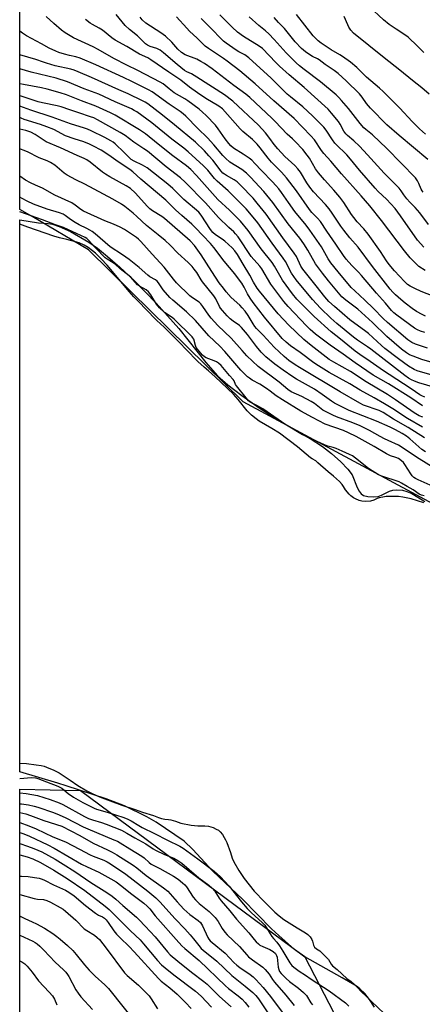
# Model space of a CAD drawing. Units: inches. Extents: x 1243766 to 1249766, y 533454 to 537455.
# Drawn here: x 1243766 to 1243946, y 536769 to 537208 of the extents above; entities that cross this region are included whole.
import ezdxf

# ---------------------------------------------------------------- set-up
doc = ezdxf.new("R2010")
doc.units = ezdxf.units.IN
doc.header["$MEASUREMENT"] = 0
for name, color, linetype in [('HYDRO-Water Body', 4, 'Continuous'), ('NTRL-Trees', 3, 'Continuous'), ('Undefined', 1, 'Continuous')]:
    doc.layers.add(name, color=color, linetype=linetype)

msp = doc.modelspace()

# ---------------------------------------------------------------- linework, layer by layer
at = {"layer": 'HYDRO-Water Body'}
msp.add_lwpolyline([(1243924.53, 536767.82), (1243922.25, 536771.33), (1243920.17, 536773.97), (1243918.04, 536776.05), (1243916.94, 536776.9), (1243915.82, 536777.62), (1243910.18, 536780.85), (1243893.5, 536790.35), (1243888.86, 536793.62), (1243881.95, 536799.78), (1243878.61, 536802.84), (1243865.92, 536815.87), (1243852.47, 536828.53), (1243843.61, 536838.21), (1243839.65, 536841.83), (1243827.2, 536850.36), (1243823.1, 536852.69), (1243813.19, 536857.54), (1243805.03, 536860.75), (1243787.18, 536866.56), (1243783.48, 536867.72), (1243766.48, 536872.73), (1243766.5, 537118.79), (1243774.76, 537117.45), (1243779.06, 537117.19), (1243781.03, 537116.91), (1243783.95, 537115.91), (1243789.09, 537113.68), (1243797.31, 537108.9), (1243801.06, 537106.23), (1243805.56, 537102.57), (1243811.09, 537097.69), (1243817.52, 537091.7), (1243827.25, 537081.74), (1243837.38, 537070.38), (1243849.41, 537055.26), (1243854.58, 537049.38), (1243859.11, 537045.29), (1243865.37, 537040.47), (1243873.1, 537035.09), (1243881.78, 537029.51), (1243895.81, 537021.34), (1243901.33, 537017.79), (1243905.33, 537014.64), (1243909.55, 537010.97), (1243912.7, 537007.67), (1243914.6, 537005.13), (1243916.86, 536999.49), (1243917.71, 536997.84), (1243918.53, 536996.66), (1243919.65, 536995.94), (1243921.55, 536995.48), (1243924, 536995.36), (1243926.08, 536995.57), (1243927.56, 536996.08), (1243931.22, 536997.87), (1243932.67, 536998.38), (1243934.5, 536998.49), (1243937.06, 536998.29), (1243938.96, 536997.76), (1243941.15, 536996.87), (1243946.92, 536993.29)], dxfattribs=at)
at = {"layer": 'NTRL-Trees'}
msp.add_lwpolyline([(1244202.18, 536767), (1244152.54, 536832.05), (1244118.66, 536884.91), (1244098.28, 536908.01), (1244045.17, 536941.28), (1244032.14, 536948.3), (1243956.96, 536988.78), (1243865.98, 537037.77), (1243816.09, 537086.73), (1243797.02, 537105.45), (1243771.96, 537120.29), (1243766.5, 537123.53), (1243766.52, 537454.53), (1244562.72, 537454.45)], dxfattribs=at)
msp.add_lwpolyline([(1243915.41, 536366.84), (1243766.44, 536262.84), (1243766.48, 536865.01), (1243793.52, 536864.5), (1243887.73, 536794.63), (1243893.5, 536790.35), (1243948.96, 536682.96), (1243958.27, 536666.86), (1243965.51, 536655.17), (1243967.36, 536651.82), (1243968.31, 536650.4), (1243979.51, 536636.56), (1243980.6, 536635.3), (1243992.78, 536622.81), (1243997.11, 536619.15), (1244007.31, 536611.59), (1244016.24, 536604.4), (1244039.45, 536592.31), (1244052.54, 536585.5), (1244082.89, 536573.57), (1244093.03, 536548.17), (1244084.61, 536539.57), (1244079.35, 536534.19)], close=True, dxfattribs=at)
at = {"layer": 'Undefined'}
for points, elevation in [([(1243946.44, 537193.5), (1243943.73, 537196.24), (1243939.51, 537200.26), (1243937.64, 537201.69), (1243934.11, 537203.82), (1243931.04, 537205.92), (1243928.57, 537208.07), (1243922.11, 537213.99)], 396), ([(1243948.19, 537061.68), (1243942.84, 537063.44), (1243941.17, 537064.2), (1243939.41, 537065.4), (1243930.25, 537073.04), (1243928.34, 537074.89), (1243924.11, 537079.33), (1243920.17, 537083.11), (1243915.7, 537087.14), (1243914.14, 537088.75), (1243908.26, 537095.67), (1243905.02, 537099.75), (1243903.9, 537101.47), (1243900.89, 537106.78), (1243895.75, 537114.21), (1243894.03, 537116.47), (1243888.96, 537122.52), (1243886.2, 537126.6), (1243883.08, 537130.98), (1243881.84, 537132.67), (1243880.6, 537134.2), (1243879.07, 537135.87), (1243874.12, 537140.8), (1243871.24, 537144), (1243869.86, 537145.39), (1243868.68, 537146.29), (1243865.97, 537148.14), (1243861.7, 537150.85), (1243860.5, 537151.86), (1243859.58, 537152.91), (1243858, 537154.98), (1243854.82, 537159.49), (1243853.64, 537160.99), (1243849.52, 537165.37), (1243847.93, 537166.92), (1243846.4, 537168.19), (1243841.38, 537171.88), (1243839.96, 537172.82), (1243835.32, 537175.54), (1243833, 537177.22), (1243830.32, 537179.42), (1243829.04, 537180.27), (1243819.06, 537185.47), (1243814.15, 537187.86), (1243808.39, 537190.78), (1243801.41, 537194.8), (1243799.17, 537196.01), (1243790.44, 537199.93), (1243786.67, 537202.24), (1243785, 537203.45), (1243781.61, 537206.32), (1243778.17, 537209.56)], 374), ([(1243947.26, 537075.91), (1243945.7, 537076.59), (1243943.17, 537077.97), (1243941.34, 537079.29), (1243938.21, 537081.73), (1243936.25, 537083.35), (1243933.91, 537085.47), (1243932.69, 537086.66), (1243931.56, 537087.92), (1243923.6, 537098.1), (1243917.25, 537106.63), (1243913.56, 537110.79), (1243910.9, 537114.21), (1243909.53, 537116.07), (1243905.64, 537121.85), (1243904.27, 537123.74), (1243902.64, 537125.63), (1243897.39, 537131.31), (1243895.69, 537133.39), (1243894.38, 537135.3), (1243891.5, 537140.04), (1243890.37, 537141.58), (1243888.98, 537143.06), (1243884.6, 537147.11), (1243881.44, 537150.55), (1243879.76, 537152.51), (1243877.92, 537155.12), (1243875.95, 537157.69), (1243872.8, 537161.02), (1243861.43, 537171.75), (1243857.72, 537174.66), (1243845.4, 537182.52), (1243842.95, 537183.89), (1243840.84, 537184.81), (1243839.87, 537185.39), (1243836.53, 537188.06), (1243830.47, 537193.32), (1243828.96, 537194.46), (1243827.58, 537195.18), (1243824.57, 537196.09), (1243823.41, 537196.75), (1243822.54, 537197.39), (1243818.9, 537200.87), (1243815.4, 537203.66), (1243813.47, 537205.45), (1243812.03, 537207.12), (1243809.48, 537210.36)], 378), ([(1243947.03, 537096.23), (1243944.32, 537098.09), (1243943.08, 537099.27), (1243940.48, 537101.94), (1243937.91, 537105.01), (1243927.59, 537118.61), (1243922.46, 537125.09), (1243918.62, 537129.53), (1243909.8, 537139.32), (1243905.03, 537145.03), (1243901.9, 537148.41), (1243900.85, 537149.82), (1243897.76, 537154.54), (1243896.21, 537156.37), (1243888.65, 537163.97), (1243879.7, 537171.84), (1243871.41, 537179.54), (1243864.5, 537185.3), (1243858.93, 537189.61), (1243857.21, 537190.82), (1243850.53, 537195.2), (1243849.01, 537196.35), (1243845.47, 537199.88), (1243842.09, 537203.02), (1243840.88, 537204.24), (1243836.3, 537209.33)], 382), ([(1243948.64, 537116.74), (1243944.64, 537122.04), (1243942.65, 537124.3), (1243940.26, 537126.74), (1243938.99, 537128.23), (1243937.6, 537130), (1243936.39, 537131.84), (1243935.47, 537132.92), (1243928.83, 537139.68), (1243921.47, 537147.84), (1243917.82, 537151.69), (1243915.35, 537154.04), (1243912.52, 537156.39), (1243911.71, 537157.15), (1243910.82, 537158.41), (1243909.2, 537161.46), (1243908.41, 537162.74), (1243905.4, 537166.43), (1243903.82, 537168.15), (1243893.25, 537177.79), (1243886.56, 537183.46), (1243882.26, 537187.38), (1243880.59, 537189), (1243874.6, 537195.22), (1243873.11, 537196.34), (1243866.17, 537200.63), (1243863.49, 537202.57), (1243861.17, 537204.68), (1243855.64, 537210.29)], 386), ([(1243946.27, 537131.14), (1243945.74, 537131.79), (1243945.33, 537132.51), (1243944.29, 537135.06), (1243943.69, 537136.3), (1243942.72, 537137.63), (1243930, 537150.6), (1243923.57, 537156.72), (1243920.6, 537159.12), (1243919.81, 537159.89), (1243918.15, 537161.78), (1243912.94, 537168.44), (1243909.88, 537172.09), (1243908.69, 537173.38), (1243907.42, 537174.56), (1243900.46, 537180.4), (1243893.12, 537185.95), (1243891.1, 537187.58), (1243889.65, 537188.87), (1243885.19, 537193.36), (1243879.84, 537199.21), (1243877.39, 537201.72), (1243875.9, 537203.11), (1243872.92, 537205.54), (1243868.71, 537209.33)], 388), ([(1243947.26, 537157.12), (1243944.62, 537159.38), (1243941.24, 537162.72), (1243935.77, 537168.62), (1243928.39, 537176.03), (1243926.72, 537177.59), (1243921.02, 537182.48), (1243916.71, 537186.76), (1243913.78, 537189.1), (1243910.31, 537191.67), (1243909.11, 537192.44), (1243905.2, 537194.68), (1243900.73, 537197.61), (1243899.39, 537198.69), (1243898.2, 537199.86), (1243897.25, 537200.94), (1243889.83, 537210.45)], 392), ([(1243948.84, 537174.92), (1243945.55, 537177.76), (1243941.41, 537180.92), (1243935.8, 537185.59), (1243928.79, 537191.01), (1243915.16, 537202.11), (1243914.02, 537203.36), (1243913.08, 537204.73), (1243912.58, 537205.78), (1243911.05, 537209.58)], 394), ([(1243946.92, 537068.7), (1243944.97, 537069.26), (1243943.65, 537069.76), (1243942.3, 537070.52), (1243934.41, 537076.31), (1243933.12, 537077.39), (1243932.04, 537078.48), (1243929.38, 537081.66), (1243925.37, 537086.22), (1243918.79, 537094.06), (1243917.38, 537095.56), (1243914.38, 537098.53), (1243911.95, 537101.3), (1243910.74, 537102.97), (1243907.34, 537108.06), (1243903.25, 537113.84), (1243900.42, 537118.1), (1243899.11, 537119.63), (1243896.65, 537122.18), (1243895.56, 537123.48), (1243889.69, 537131.79), (1243885.33, 537137.57), (1243883.03, 537140.08), (1243879.61, 537143.47), (1243878.61, 537144.55), (1243877.17, 537146.29), (1243873.59, 537150.96), (1243872.21, 537152.61), (1243870.11, 537154.62), (1243865.91, 537158.29), (1243864.64, 537159.48), (1243856.76, 537168.36), (1243855.2, 537169.59), (1243849.4, 537172.96), (1243845.59, 537175.47), (1243842.1, 537178.05), (1243838.27, 537181.08), (1243832.84, 537184.66), (1243824.88, 537190.22), (1243823.49, 537191.01), (1243819.79, 537192.78), (1243814.18, 537196.13), (1243808.91, 537199.01), (1243807.45, 537200.02), (1243803.31, 537203.49), (1243801.87, 537204.34), (1243798.87, 537205.89), (1243797.88, 537206.5), (1243795.76, 537208.15)], 376), ([(1243950.63, 537084.84), (1243945.3, 537086.93), (1243942.42, 537088.23), (1243940.37, 537089.24), (1243939.18, 537090.08), (1243937.89, 537091.3), (1243933.42, 537096.12), (1243930.99, 537099.01), (1243929.83, 537100.58), (1243927.18, 537104.7), (1243921.7, 537112.52), (1243919.75, 537114.88), (1243916.86, 537117.98), (1243915.3, 537119.92), (1243914.32, 537121.3), (1243910.87, 537126.62), (1243909.12, 537129.01), (1243906.37, 537132.15), (1243902.26, 537136.64), (1243899.5, 537139.88), (1243898.25, 537141.64), (1243895.51, 537146.28), (1243894.56, 537147.73), (1243892.58, 537150.21), (1243889.23, 537153.77), (1243887.94, 537155.01), (1243885.54, 537157.1), (1243880.33, 537162.65), (1243878.75, 537164.23), (1243868.96, 537173.38), (1243867.17, 537174.91), (1243861.79, 537178.68), (1243852.25, 537186.11), (1243848.75, 537188.57), (1243847.21, 537189.47), (1243845.35, 537190.42), (1243840.16, 537192.49), (1243838.57, 537193.48), (1243836.91, 537194.93), (1243834.15, 537198.01), (1243831.45, 537200.69), (1243829.34, 537202.28), (1243822.67, 537206.53), (1243820.99, 537208.01), (1243820.09, 537209.14)], 380), ([(1243946.52, 537106.6), (1243943.68, 537109.82), (1243936.13, 537120.65), (1243933.66, 537123.86), (1243929.81, 537128.04), (1243926.15, 537131.48), (1243924.77, 537132.92), (1243917.82, 537140.97), (1243913.87, 537145.85), (1243912.15, 537147.86), (1243911.16, 537148.91), (1243908.32, 537151.6), (1243906.91, 537153.08), (1243905.85, 537154.48), (1243902.94, 537158.77), (1243901.87, 537160.12), (1243900.71, 537161.42), (1243896.87, 537165.21), (1243892.58, 537169.22), (1243887.09, 537173.68), (1243885.67, 537174.92), (1243878.49, 537182.04), (1243868.56, 537191.01), (1243866.72, 537192.36), (1243864.06, 537193.77), (1243862.93, 537194.45), (1243858.47, 537197.57), (1243857.31, 537198.51), (1243850.79, 537205.05), (1243847.35, 537208.69)], 384), ([(1243948.25, 537145.7), (1243935.46, 537156.45), (1243929.97, 537161.26), (1243922.67, 537168.61), (1243921, 537170.67), (1243919.04, 537173.5), (1243917.78, 537174.98), (1243911.84, 537180.78), (1243908.27, 537184.12), (1243906.61, 537185.46), (1243902.52, 537188.13), (1243899.84, 537190.19), (1243899.13, 537190.6), (1243896.86, 537191.61), (1243896.13, 537192.05), (1243893.81, 537193.8), (1243892.01, 537195.29), (1243889.12, 537198.27), (1243884.35, 537204.12), (1243881.78, 537206.85), (1243879.82, 537209.09)], 390), ([(1243945.9, 537036), (1243940.71, 537039.5), (1243930.75, 537045.73), (1243923.96, 537049.61), (1243915.86, 537055.06), (1243910.61, 537058.92), (1243904.74, 537062.92), (1243898.22, 537067.9), (1243895.85, 537069.94), (1243894.21, 537071.58), (1243886.09, 537080.23), (1243884.17, 537082.51), (1243878.4, 537090.24), (1243874.26, 537097.04), (1243873.4, 537098.16), (1243869.61, 537102.58), (1243863.7, 537111.24), (1243862.65, 537112.65), (1243861.84, 537113.51), (1243859.64, 537115.49), (1243855.01, 537119.94), (1243849.22, 537126.38), (1243840.21, 537135.67), (1243838.15, 537137.55), (1243831.67, 537142.49), (1243823.37, 537149.46), (1243821.8, 537150.57), (1243817.3, 537153.51), (1243813.39, 537156.39), (1243811.23, 537157.82), (1243801.13, 537163.44), (1243799.47, 537164.27), (1243797.93, 537164.85), (1243792.76, 537166.49), (1243788.81, 537167.94), (1243784.89, 537169.19), (1243783.19, 537169.63), (1243776.57, 537171), (1243774.73, 537171.45), (1243766.64, 537174.21), (1243766.5, 537174.25)], 364), ([(1243946.05, 537030.81), (1243944.45, 537031.49), (1243942.26, 537032.81), (1243933.87, 537038.63), (1243930.33, 537040.92), (1243920.74, 537046.64), (1243913.87, 537051.2), (1243906.36, 537055.37), (1243904.36, 537056.65), (1243896.36, 537062.78), (1243893.08, 537065.49), (1243886.28, 537071.85), (1243881.64, 537076.94), (1243873.31, 537087.03), (1243872.29, 537088.38), (1243870.64, 537091.14), (1243868.99, 537094.24), (1243866.04, 537099.15), (1243863.42, 537103.36), (1243862.23, 537105.03), (1243861.05, 537106.35), (1243857.78, 537109.37), (1243856.62, 537110.26), (1243853.72, 537112.21), (1243852.53, 537113.24), (1243851.49, 537114.6), (1243847.26, 537120.97), (1243846.19, 537122.26), (1243839.57, 537127.99), (1243834.7, 537132.84), (1243832.43, 537134.8), (1243823.17, 537142.11), (1243821.15, 537143.29), (1243817.44, 537144.98), (1243816.16, 537145.77), (1243815.3, 537146.51), (1243812.98, 537148.85), (1243808.91, 537152.71), (1243808.01, 537153.49), (1243807.06, 537154.12), (1243804.43, 537155.51), (1243798.23, 537158.5), (1243796.59, 537159.24), (1243795.27, 537159.74), (1243789.08, 537161.72), (1243780.95, 537164.68), (1243771.46, 537167.7), (1243766.5, 537169.6)], 362), ([(1243945.83, 537026.43), (1243939.21, 537030.28), (1243932.61, 537034.6), (1243928.97, 537036.89), (1243924.33, 537039.55), (1243918.2, 537042.89), (1243913.49, 537045.76), (1243904.34, 537050.85), (1243899.61, 537053.72), (1243897.42, 537055.16), (1243891.34, 537059.73), (1243887.09, 537062.7), (1243885.11, 537064.28), (1243883.36, 537066), (1243875.51, 537075.43), (1243870.42, 537082.07), (1243869.06, 537083.95), (1243867.86, 537085.85), (1243866.38, 537088.81), (1243865.35, 537090.59), (1243864.37, 537092.03), (1243862.28, 537094.8), (1243857.61, 537100.37), (1243852.93, 537106.58), (1243851.42, 537108.28), (1243848, 537111.81), (1243844.83, 537115.31), (1243843.2, 537116.89), (1243838.7, 537120.77), (1243835.86, 537123.36), (1243831.56, 537127.65), (1243820.39, 537137.06), (1243816.85, 537140.3), (1243815.52, 537141.27), (1243810.37, 537144.68), (1243806.16, 537147.66), (1243802.74, 537149.89), (1243799.36, 537151.72), (1243797.48, 537152.61), (1243794.98, 537153.62), (1243790.68, 537155.02), (1243786.89, 537156.37), (1243781.63, 537159.11), (1243778.56, 537160.38), (1243775.77, 537161.37), (1243768.48, 537163.61), (1243767.15, 537164.16), (1243766.5, 537164.47)], 360), ([(1243946.76, 537021.63), (1243939.54, 537026.28), (1243932.92, 537029.94), (1243928.38, 537032.98), (1243926.58, 537033.82), (1243919.68, 537036.28), (1243917.97, 537037.09), (1243909.24, 537042.16), (1243891.09, 537052.98), (1243889.15, 537054.22), (1243886.31, 537056.2), (1243884.22, 537057.89), (1243879.78, 537062.09), (1243874.98, 537067.44), (1243871.95, 537070.44), (1243871.18, 537071.29), (1243870.39, 537072.49), (1243868.28, 537076.25), (1243866.89, 537078.16), (1243865.58, 537079.69), (1243864.56, 537080.75), (1243860.72, 537084.27), (1243858.43, 537086.8), (1243857.18, 537088.34), (1243855.35, 537090.84), (1243852.03, 537095.76), (1243847.3, 537103.29), (1243844.28, 537107.38), (1243842.36, 537109.47), (1243830.99, 537119.4), (1243829.73, 537120.28), (1243825.62, 537122.83), (1243824.45, 537123.7), (1243823.41, 537124.73), (1243817.85, 537130.92), (1243815.87, 537132.76), (1243813.93, 537134.05), (1243806.61, 537138), (1243804.67, 537139.17), (1243803.31, 537140.17), (1243797.77, 537144.63), (1243796.38, 537145.62), (1243795.15, 537146.27), (1243792, 537147.59), (1243784.66, 537150.91), (1243778.22, 537153.65), (1243776.82, 537154.45), (1243773.39, 537156.83), (1243771.34, 537157.94), (1243769.15, 537158.66), (1243766.5, 537159.25)], 358), ([(1243947.23, 537015.36), (1243945.59, 537016.46), (1243940.29, 537021.18), (1243938.77, 537022.39), (1243936.9, 537023.57), (1243933.83, 537025.27), (1243931.45, 537026.44), (1243925.48, 537029.12), (1243913.17, 537033.87), (1243911.43, 537034.69), (1243906.71, 537037.18), (1243905.34, 537038.02), (1243901.21, 537040.97), (1243897.79, 537043.3), (1243893.77, 537045.66), (1243889.74, 537047.88), (1243888.18, 537048.83), (1243883.78, 537051.79), (1243880.05, 537054.52), (1243876.05, 537057.82), (1243873.95, 537059.9), (1243871.88, 537062.41), (1243867.86, 537067.75), (1243865.31, 537070.82), (1243864.32, 537071.71), (1243861.55, 537073.67), (1243860.27, 537074.69), (1243858.92, 537076.02), (1243856.84, 537078.4), (1243855.94, 537079.52), (1243855.48, 537080.22), (1243853.83, 537083.6), (1243852.98, 537085), (1243847.93, 537091.23), (1243847.29, 537092.15), (1243845.41, 537095.34), (1243844.23, 537096.93), (1243843.29, 537098), (1243841.46, 537099.8), (1243836.86, 537103.96), (1243833.41, 537107.61), (1243831.31, 537109.6), (1243828.19, 537112.24), (1243822.87, 537116.36), (1243818.7, 537120.34), (1243817.03, 537121.83), (1243813.3, 537124.84), (1243811.83, 537125.87), (1243807.94, 537128.1), (1243795.49, 537134.75), (1243791.4, 537136.72), (1243787.57, 537138.76), (1243786.19, 537139.71), (1243782.08, 537143.19), (1243780.21, 537144.39), (1243778.67, 537145.11), (1243775.09, 537146.57), (1243769.88, 537149.17), (1243768.01, 537149.95), (1243766.5, 537150.49)], 356), ([(1243950.7, 537008.37), (1243944.45, 537012.37), (1243935.28, 537018.47), (1243930.54, 537020.49), (1243929.01, 537021.21), (1243926.98, 537022.27), (1243922.35, 537024.88), (1243918.2, 537027.02), (1243914.82, 537028.43), (1243907.62, 537030.98), (1243905.89, 537031.74), (1243901.57, 537034.06), (1243897.74, 537036.91), (1243896.26, 537037.82), (1243892.17, 537040.08), (1243887.46, 537042.24), (1243885.86, 537043.21), (1243882.05, 537046.55), (1243872.73, 537053.5), (1243867.67, 537058.25), (1243865.49, 537060.53), (1243860.61, 537066.04), (1243854.75, 537071.81), (1243851.69, 537075), (1243850.66, 537076.29), (1243848.09, 537080.2), (1243847.19, 537081.34), (1243846.34, 537082.1), (1243843.36, 537084.06), (1243842.22, 537084.96), (1243836.33, 537090.84), (1243834.97, 537092.4), (1243830.8, 537097.75), (1243825.4, 537103.52), (1243820.45, 537109.27), (1243819.37, 537110.3), (1243818.45, 537111.03), (1243813.15, 537114.55), (1243811.14, 537115.64), (1243808.26, 537116.87), (1243804.34, 537118.38), (1243794.85, 537122.79), (1243793.64, 537123.52), (1243791.11, 537125.47), (1243789.63, 537126.44), (1243782.12, 537129.91), (1243776.67, 537132.98), (1243773.52, 537134.24), (1243771.25, 537135.32), (1243769.06, 537136.53), (1243766.5, 537138.33)], 354), ([(1243950.65, 537000), (1243944.04, 537002.9), (1243942.85, 537003.48), (1243942.03, 537004), (1243941.33, 537004.71), (1243940.68, 537005.59), (1243938.06, 537009.72), (1243937.39, 537010.65), (1243936.58, 537011.44), (1243935.16, 537012.41), (1243934, 537012.92), (1243931.63, 537013.64), (1243929.82, 537014.48), (1243924.43, 537017.78), (1243916.29, 537022.26), (1243913, 537023.95), (1243910.66, 537024.92), (1243902.6, 537027.78), (1243896.91, 537030.69), (1243891.76, 537033.6), (1243883.47, 537038.61), (1243880.75, 537040.41), (1243878.05, 537042.53), (1243876.36, 537043.69), (1243873.38, 537045.58), (1243870, 537047.44), (1243868.78, 537048.2), (1243867.94, 537048.9), (1243864.98, 537051.81), (1243857.85, 537060.18), (1243855.59, 537062.51), (1243850.76, 537067.2), (1243844.74, 537073.93), (1243840.72, 537077.81), (1243834.66, 537083.01), (1243833.35, 537084.24), (1243830.43, 537087.64), (1243828.35, 537090.74), (1243827.65, 537091.56), (1243826.91, 537092.11), (1243824.47, 537093.52), (1243823.59, 537094.14), (1243819.64, 537097.67), (1243815.16, 537101.23), (1243812.22, 537103.28), (1243806.79, 537106.85), (1243800, 537112.63), (1243798.66, 537113.69), (1243797.68, 537114.32), (1243796.39, 537115.04), (1243792.97, 537116.7), (1243791.2, 537117.68), (1243789.02, 537119.04), (1243786.73, 537120.79), (1243785.79, 537121.33), (1243784.23, 537121.94), (1243778.69, 537123.66), (1243772.66, 537125.89), (1243769.74, 537127.18), (1243767.56, 537128.34), (1243766.5, 537128.97)], 352), ([(1243939.09, 537000), (1243936.48, 537001.53), (1243935.5, 537002.01), (1243927.84, 537004.53), (1243926.25, 537005.24), (1243921.89, 537008.04), (1243916.1, 537012.62), (1243914.65, 537013.58), (1243913.4, 537014.27), (1243910.06, 537015.79), (1243907.42, 537016.86), (1243906.07, 537017.33), (1243903.67, 537017.98), (1243902.27, 537018.51), (1243898.98, 537019.97), (1243895.76, 537021.74), (1243893.23, 537022.64), (1243892.42, 537023.01), (1243884.6, 537027.7), (1243876.74, 537033.24), (1243874.71, 537034.56), (1243872.06, 537036.11), (1243869.96, 537037.05), (1243869.09, 537037.56), (1243868.37, 537038.23), (1243867.27, 537039.5), (1243863.06, 537044.78), (1243862.65, 537045.43), (1243861.92, 537047.01), (1243861.54, 537047.61), (1243859.89, 537049.47), (1243856.26, 537053.86), (1243855.07, 537054.99), (1243854.17, 537055.62), (1243853.12, 537056.07), (1243849.58, 537057.27), (1243848.77, 537057.72), (1243847.9, 537058.47), (1243845.64, 537061.19), (1243845.1, 537061.96), (1243844.74, 537062.83), (1243843.97, 537065.59), (1243843.65, 537066.18), (1243843.3, 537066.64), (1243835.26, 537074.6), (1243834.32, 537075.33), (1243830.9, 537077.57), (1243828.68, 537079.67), (1243827.34, 537081.24), (1243824.81, 537085.49), (1243823.81, 537086.81), (1243822.79, 537087.65), (1243819.83, 537089.33), (1243818.98, 537089.91), (1243817.85, 537091.03), (1243815.95, 537093.27), (1243815.22, 537093.96), (1243811.27, 537096.94), (1243808.96, 537099.03), (1243807.36, 537100.18), (1243805.4, 537101.31), (1243804.58, 537101.9), (1243800.32, 537106.17), (1243796.95, 537109.95), (1243796.31, 537110.56), (1243795.68, 537111.01), (1243785.88, 537115.51), (1243782.41, 537116.66), (1243776.67, 537118.8), (1243766.5, 537122.42)], 350), ([(1243910.73, 537000), (1243910.17, 537000.83), (1243908.85, 537002.2), (1243906.25, 537004.56), (1243903.82, 537006.5), (1243899.34, 537010.56), (1243898.33, 537011.35), (1243896.77, 537012.26), (1243896.01, 537012.79), (1243890.24, 537017.66), (1243882.18, 537023.73), (1243878.84, 537025.82), (1243873.13, 537029.05), (1243871.72, 537030.07), (1243869.77, 537031.79), (1243867.85, 537033.74), (1243863.76, 537038.78), (1243861.66, 537041.16), (1243853.52, 537048.91), (1243850.57, 537051.58), (1243848.58, 537053.21), (1243845.87, 537055.77), (1243840.59, 537061.04), (1243837.84, 537064.05), (1243830.81, 537070.99), (1243827.59, 537074.05), (1243822.47, 537079.22), (1243819.85, 537082.06), (1243817.27, 537084.57), (1243815.2, 537086.84), (1243807.83, 537095.84), (1243805.42, 537098.59), (1243802.75, 537101.4), (1243800.17, 537103.94), (1243798.91, 537105.02), (1243796.99, 537106.48), (1243795.15, 537107.63), (1243792.98, 537108.54), (1243787.48, 537110.02), (1243784.13, 537110.8), (1243781.67, 537111.51), (1243770.06, 537115.57), (1243766.5, 537116.9)], 348), ([(1243946.44, 536992.73), (1243940.83, 536994.41), (1243937.17, 536995.25), (1243935.2, 536995.48), (1243930.84, 536995.58), (1243929.7, 536995.52), (1243928.28, 536995.29), (1243926.58, 536994.87), (1243925.76, 536994.57), (1243924.27, 536993.81), (1243922.78, 536993.4), (1243920.69, 536993.22), (1243918.85, 536993.43), (1243917.69, 536993.77), (1243916.09, 536994.45), (1243915.16, 536994.99), (1243913.96, 536995.86), (1243913.21, 536996.55), (1243911.64, 536998.42), (1243911.08, 536999.24), (1243910.73, 537000)], 348), ([(1243946.71, 536995.78), (1243945.45, 536996.07), (1243944.47, 536996.58), (1243941.72, 536998.47), (1243939.09, 537000)], 350), ([(1243766.48, 536876.63), (1243769.4, 536876.43), (1243773.81, 536875.92), (1243775.93, 536875.59), (1243777.3, 536875.26), (1243778.36, 536874.91), (1243781.61, 536873.57), (1243784.06, 536872.29), (1243788.96, 536869.09), (1243792.27, 536866.64), (1243796.3, 536864.36), (1243798.76, 536863.14), (1243802.03, 536861.66), (1243806.77, 536859.8), (1243811.91, 536857.96), (1243817.92, 536856.03), (1243821.13, 536854.83), (1243825.98, 536853.3), (1243828.31, 536852.41), (1243829.59, 536852.02), (1243831.08, 536851.69), (1243832.69, 536851.52), (1243833.73, 536851.32), (1243835.79, 536850.75), (1243838.18, 536849.84), (1243842.83, 536849), (1243845.84, 536848.74), (1243848.95, 536848.7), (1243850.59, 536848.5), (1243852.64, 536847.91), (1243854.04, 536847.27), (1243854.95, 536846.71), (1243855.73, 536846.01), (1243856.72, 536844.81), (1243857.61, 536843.5), (1243858.18, 536842.44), (1243858.7, 536841.19), (1243860.34, 536836.76), (1243861.05, 536834.25), (1243861.82, 536832.57), (1243864.04, 536828.84), (1243866.51, 536825.27), (1243870.94, 536819.57), (1243875.46, 536814.76), (1243880.06, 536810.25), (1243881.97, 536808.59), (1243884.11, 536807), (1243890.01, 536803.24), (1243893.8, 536801.06), (1243894.8, 536800.28), (1243895.78, 536799.19), (1243896.59, 536797.97), (1243896.91, 536797.24), (1243897.32, 536795.54), (1243897.85, 536794.62), (1243898.65, 536793.9), (1243900.17, 536793.03), (1243900.97, 536792.29), (1243903.97, 536789.03), (1243905.16, 536787.01), (1243905.73, 536786.33)], 348), ([(1243766.48, 536869.77), (1243771.77, 536870.17), (1243773.41, 536870.07), (1243774.46, 536869.77), (1243778.36, 536868.36), (1243783.5, 536866.32), (1243785.15, 536865.47), (1243788.07, 536863.16), (1243790.43, 536861.52), (1243794.6, 536859.09), (1243797.56, 536857.57), (1243799.6, 536856.59), (1243800.7, 536856.15), (1243805.41, 536854.75), (1243812.84, 536852.39), (1243814.63, 536851.73), (1243816.14, 536850.92), (1243819.51, 536848.81), (1243820.99, 536847.97), (1243826.48, 536845.31), (1243832.27, 536842.23), (1243837.75, 536839.66), (1243839.25, 536838.68), (1243845.78, 536833.97), (1243853.11, 536828.43), (1243854.46, 536827.31), (1243855.75, 536826.09), (1243859.76, 536821.72), (1243865.27, 536814.8), (1243867.72, 536811.9), (1243869.67, 536809.91), (1243874.4, 536805.64), (1243875.62, 536804.38), (1243876.4, 536803.26), (1243877.98, 536800.53), (1243878.79, 536799.3), (1243879.51, 536798.39), (1243881.03, 536796.78), (1243882.17, 536795.22), (1243883.71, 536792.82), (1243886.78, 536787.68), (1243887.74, 536786.45), (1243888.59, 536785.69), (1243890.98, 536783.95), (1243893.83, 536782.14), (1243896.31, 536780.37), (1243904.38, 536775.08), (1243911.62, 536769.82), (1243913.1, 536768.32)], 350), ([(1243766.48, 536863.42), (1243769.34, 536863.09), (1243774.43, 536862.16), (1243780, 536860.42), (1243784.07, 536858.89), (1243785.6, 536858.22), (1243795.37, 536852.84), (1243797.11, 536851.96), (1243798.93, 536851.29), (1243802.83, 536850.17), (1243804.97, 536849.47), (1243811.82, 536846.7), (1243814.16, 536845.43), (1243817.69, 536843.29), (1243822.66, 536840.64), (1243825.85, 536838.5), (1243826.88, 536837.91), (1243830.9, 536835.93), (1243835.17, 536834.2), (1243836.95, 536833.27), (1243838.61, 536832.06), (1243846.23, 536825.54), (1243850.7, 536822.24), (1243852.17, 536820.93), (1243853.36, 536819.55), (1243855.28, 536816.43), (1243856.13, 536815.26), (1243860.03, 536810.79), (1243862.96, 536807.11), (1243868.59, 536800.94), (1243870.87, 536797.99), (1243871.8, 536796.95), (1243872.8, 536796.01), (1243873.49, 536795.55), (1243874.73, 536794.93), (1243877.91, 536793.58), (1243879.38, 536792.68), (1243880.34, 536791.82), (1243880.87, 536790.9), (1243881.11, 536790.09), (1243881.63, 536785.72), (1243881.86, 536784.57), (1243882.25, 536783.7), (1243882.92, 536782.83), (1243885.22, 536780.56), (1243886.66, 536779.26), (1243890.7, 536776.38), (1243892.94, 536774.45), (1243894.19, 536772.99), (1243896.17, 536769.78), (1243896.9, 536768.95)], 352), ([(1243766.48, 536858.49), (1243767.21, 536858.47), (1243770.36, 536858.01), (1243772.83, 536857.5), (1243774.46, 536857.08), (1243781.46, 536854.64), (1243783.99, 536853.64), (1243787.05, 536852.28), (1243794.75, 536848.28), (1243796.73, 536847.33), (1243808.45, 536842.51), (1243809.97, 536841.82), (1243811.19, 536841.14), (1243815.45, 536838.37), (1243820.8, 536835.17), (1243821.84, 536834.37), (1243824.15, 536832.3), (1243825.01, 536831.66), (1243828.93, 536829.6), (1243834.89, 536826.31), (1243837, 536824.88), (1243839.03, 536823.35), (1243840.03, 536822.39), (1243840.75, 536821.55), (1243843.78, 536816.93), (1243844.81, 536815.67), (1243846.44, 536814.09), (1243850.78, 536810.52), (1243853.53, 536807.83), (1243854.85, 536805.97), (1243856.61, 536802.89), (1243857.8, 536801.33), (1243858.91, 536800.05), (1243864.31, 536794.95), (1243867.65, 536791.11), (1243868.43, 536790.31), (1243870.2, 536788.88), (1243874.77, 536785.66), (1243875.85, 536784.7), (1243877.65, 536782.53), (1243879.14, 536780.14), (1243880, 536778.97), (1243885.05, 536773.14), (1243888.72, 536768.66)], 354), ([(1243766.48, 536854.6), (1243769.2, 536853.98), (1243771.19, 536853.32), (1243777.15, 536851.12), (1243785.21, 536848.52), (1243793.25, 536844.39), (1243799.22, 536840.92), (1243805.59, 536838.05), (1243807.69, 536837.02), (1243809.68, 536835.82), (1243816.93, 536831.17), (1243818.58, 536830.01), (1243822.78, 536826.6), (1243830.48, 536821.07), (1243832.37, 536819.49), (1243836.59, 536814.77), (1243839.64, 536811.52), (1243842.24, 536809.23), (1243845.94, 536806.51), (1243846.96, 536805.54), (1243847.44, 536804.86), (1243847.85, 536804.1), (1243850.27, 536798.9), (1243850.7, 536798.17), (1243851.29, 536797.44), (1243852.14, 536796.67), (1243857.97, 536791.93), (1243861.86, 536787.82), (1243863.22, 536786.53), (1243864.59, 536785.5), (1243869.12, 536782.36), (1243870.39, 536781.36), (1243871.68, 536780.12), (1243874.97, 536776.67), (1243878.23, 536772.57), (1243884.32, 536764.48)], 356), ([(1243766.48, 536850.24), (1243770.57, 536848.73), (1243773.81, 536847.3), (1243781.16, 536843.76), (1243786.77, 536841.5), (1243793.11, 536838.32), (1243797.84, 536835.75), (1243799.1, 536835.21), (1243803.91, 536833.39), (1243805.48, 536832.61), (1243806.95, 536831.7), (1243813.72, 536827.1), (1243823.51, 536819.52), (1243827.07, 536816.64), (1243828.82, 536814.88), (1243835.64, 536807.2), (1243840.01, 536802.72), (1243842.41, 536800.13), (1243843.92, 536798.34), (1243846.22, 536795.28), (1243847.35, 536794.03), (1243849.08, 536792.49), (1243852.7, 536789.65), (1243854.24, 536788.34), (1243860.97, 536781.9), (1243866.95, 536777.23), (1243870.32, 536774.35), (1243871.66, 536773.05), (1243872.84, 536771.54), (1243877.93, 536764.01)], 358), ([(1243766.48, 536845.71), (1243768.22, 536845.11), (1243770.83, 536844.11), (1243778.95, 536840.22), (1243781.74, 536838.8), (1243794.02, 536831.67), (1243796.44, 536830.41), (1243801.63, 536827.99), (1243807.05, 536825.11), (1243809.35, 536823.69), (1243811.9, 536821.84), (1243815.84, 536818.61), (1243821.71, 536814.22), (1243823.28, 536812.94), (1243824.4, 536811.73), (1243826.8, 536808.56), (1243827.93, 536807.2), (1243836.09, 536797.96), (1243838.73, 536795.17), (1243840.04, 536793.99), (1243846.46, 536788.66), (1243858.11, 536777.33), (1243859.46, 536776.22), (1243863.75, 536772.94), (1243865.51, 536771.41), (1243866.95, 536769.91), (1243868.59, 536767.84)], 360), ([(1243766.48, 536840.74), (1243769.97, 536839.69), (1243772.8, 536838.64), (1243776.23, 536837.03), (1243782.29, 536833.79), (1243785.84, 536831.64), (1243791.05, 536828.27), (1243798.06, 536823.36), (1243805.24, 536818.92), (1243807.7, 536817.26), (1243809.27, 536816.02), (1243812.35, 536813.12), (1243818.41, 536807.97), (1243819.68, 536806.78), (1243822.39, 536804.03), (1243826.75, 536799.21), (1243832.29, 536792.52), (1243833.54, 536791.22), (1243836.88, 536788.37), (1243843.05, 536783.43), (1243848.42, 536779.32), (1243849.95, 536778.05), (1243851.19, 536776.88), (1243855.39, 536772.65), (1243860.71, 536767.96)], 362), ([(1243766.48, 536835.78), (1243769.76, 536834.94), (1243772.35, 536834.01), (1243775.66, 536832.34), (1243781.68, 536828.88), (1243787.62, 536825.24), (1243795.39, 536819.83), (1243804.47, 536812.91), (1243806.23, 536811.34), (1243812.83, 536804.89), (1243815.84, 536801.82), (1243820.09, 536797.84), (1243821.62, 536796.14), (1243827.89, 536788.62), (1243829.65, 536786.74), (1243831.28, 536785.34), (1243835.12, 536782.31), (1243844.79, 536774.94), (1243847.35, 536772.72), (1243851.82, 536767.87)], 364), ([(1243766.48, 536826.3), (1243767.19, 536826.3), (1243770.16, 536826.08), (1243773.1, 536825.68), (1243775.14, 536825.29), (1243776.49, 536824.86), (1243777.54, 536824.41), (1243781.5, 536822.44), (1243786.8, 536819.96), (1243788.39, 536819.09), (1243790.76, 536817.42), (1243795.78, 536813.2), (1243800.17, 536809.81), (1243801.62, 536808.89), (1243803.28, 536808.17), (1243804.16, 536807.54), (1243804.9, 536806.75), (1243805.8, 536805.63), (1243808.31, 536801.93), (1243809.6, 536800.38), (1243811.18, 536798.7), (1243815.16, 536794.87), (1243817.44, 536792.51), (1243828.29, 536780.6), (1243829.52, 536779.48), (1243833.38, 536776.4), (1243836.6, 536773.57), (1243840.35, 536769.89), (1243842.85, 536767.18)], 366), ([(1243766.48, 536818.12), (1243772.86, 536816.29), (1243774.34, 536816.03), (1243776.99, 536815.78), (1243778.53, 536815.39), (1243780.1, 536814.67), (1243784.48, 536812.25), (1243785.74, 536811.5), (1243786.89, 536810.67), (1243791.4, 536806.63), (1243795.18, 536802.82), (1243796.29, 536802.01), (1243799.73, 536799.95), (1243800.96, 536798.93), (1243801.92, 536797.94), (1243805.03, 536794.09), (1243813.12, 536783.09), (1243814.26, 536781.97), (1243819.41, 536777.61), (1243822.92, 536774.14), (1243824.09, 536772.87), (1243825.06, 536771.53), (1243827.9, 536767.11)], 368), ([(1243766.48, 536808.6), (1243766.91, 536808.34), (1243768.67, 536807.43), (1243772.03, 536805.94), (1243773.98, 536804.97), (1243777.44, 536803.01), (1243781.13, 536800.71), (1243782.98, 536799.41), (1243784.53, 536798.17), (1243787.79, 536795.29), (1243790.07, 536793.1), (1243791.63, 536791.36), (1243795.36, 536786.68), (1243797.35, 536784.36), (1243800.1, 536781.7), (1243804.41, 536777.78), (1243805.98, 536776.1), (1243825.76, 536751.35)], 370), ([(1243766.48, 536799.98), (1243772.23, 536797.29), (1243773.28, 536796.72), (1243774.26, 536796.06), (1243775.38, 536795.11), (1243777.24, 536793.24), (1243782.21, 536787.85), (1243785.91, 536784.48), (1243786.93, 536783.45), (1243787.74, 536782.42), (1243788.31, 536781.49), (1243791.43, 536775.53), (1243792.43, 536774.04), (1243793.7, 536772.38), (1243798.8, 536766.79)], 372), ([(1243766.47, 536788.49), (1243767.44, 536788.1), (1243768.78, 536787.17), (1243769.79, 536786.19), (1243772, 536783.38), (1243774.82, 536779.55), (1243779.59, 536774.55), (1243781.09, 536772.86), (1243781.94, 536771.47), (1243783, 536768.88)], 374), ([(1243905.73, 536786.33), (1243907.92, 536784.66), (1243912.21, 536780.66), (1243914.12, 536779.25), (1243915.39, 536778.15), (1243917, 536776.62), (1243918.56, 536774.9), (1243921.13, 536772.45), (1243923.19, 536770.31), (1243928.87, 536765.06)], 348)]:
    msp.add_lwpolyline(points, dxfattribs=dict(at, elevation=elevation))
for points in [[(1243950.2, 537055.27, 372), (1243945.62, 537056.66, 372), (1243941.73, 537058.05, 372), (1243940.15, 537058.71, 372), (1243938.78, 537059.54, 372), (1243936.6, 537061.25, 372), (1243930.05, 537066.88, 372), (1243923.58, 537073.05, 372), (1243917.08, 537079.03, 372), (1243915.34, 537080.41, 372), (1243911.69, 537083.03, 372), (1243910.02, 537084.56, 372), (1243904.03, 537091.6, 372), (1243901.32, 537095.08, 372), (1243898.27, 537099.29, 372), (1243894.82, 537105.39, 372), (1243893, 537108.22, 372), (1243891.19, 537110.63, 372), (1243886.09, 537117.05, 372), (1243879.28, 537126.61, 372), (1243875.25, 537131.53, 372), (1243869.3, 537137.93, 372), (1243867.51, 537139.68, 372), (1243865.45, 537141.27, 372), (1243860.13, 537144.61, 372), (1243858.15, 537146.35, 372), (1243856.96, 537147.58, 372), (1243852.94, 537152.3, 372), (1243850.14, 537155.36, 372), (1243845.75, 537159.54, 372), (1243840.51, 537165.02, 372), (1243839.3, 537166.17, 372), (1243837.98, 537167.15, 372), (1243833.08, 537170.39, 372), (1243825.47, 537175.94, 372), (1243823.89, 537176.81, 372), (1243816.41, 537180.54, 372), (1243812.75, 537182.31, 372), (1243800.41, 537187.99, 372), (1243793.39, 537190.91, 372), (1243791.49, 537191.58, 372), (1243788.65, 537192.15, 372), (1243786.38, 537192.75, 372), (1243783.84, 537193.49, 372), (1243782.48, 537194, 372), (1243779.62, 537195.39, 372), (1243776.14, 537197.34, 372), (1243769.41, 537200.91, 372), (1243767.71, 537202.01, 372), (1243766.5, 537202.91, 372)], [(1243954.43, 537048.39, 370), (1243943.58, 537051.49, 370), (1243942.12, 537052.16, 370), (1243939.73, 537053.6, 370), (1243935.17, 537056.93, 370), (1243929.1, 537061.55, 370), (1243927.57, 537062.86, 370), (1243921.86, 537068.11, 370), (1243920.64, 537069.08, 370), (1243913.55, 537074.26, 370), (1243906.71, 537080.17, 370), (1243904.23, 537082.49, 370), (1243902.42, 537084.56, 370), (1243898.58, 537089.42, 370), (1243892.53, 537096.82, 370), (1243891.67, 537098.23, 370), (1243889.69, 537102.44, 370), (1243888.73, 537104.02, 370), (1243883.65, 537110.84, 370), (1243876.19, 537121.34, 370), (1243872.3, 537126.34, 370), (1243870.44, 537128.55, 370), (1243864.81, 537134.36, 370), (1243863.32, 537135.78, 370), (1243862.05, 537136.65, 370), (1243858.52, 537138.57, 370), (1243857.62, 537139.19, 370), (1243857.01, 537139.73, 370), (1243856.27, 537140.58, 370), (1243852.5, 537145.45, 370), (1243850.76, 537147.45, 370), (1243848.75, 537149.61, 370), (1243844.7, 537153.47, 370), (1243835.39, 537161.25, 370), (1243830.03, 537165.57, 370), (1243823.5, 537170.52, 370), (1243822.33, 537171.33, 370), (1243821.19, 537171.98, 370), (1243814.78, 537174.99, 370), (1243810.64, 537176.75, 370), (1243798.39, 537182.26, 370), (1243792.54, 537184.78, 370), (1243790.64, 537185.53, 370), (1243789.2, 537185.97, 370), (1243782.19, 537187.57, 370), (1243778.45, 537188.64, 370), (1243777.03, 537189.1, 370), (1243773.66, 537190.39, 370), (1243766.5, 537192.44, 370)], [(1243951.42, 537044.15, 368), (1243944.2, 537046.21, 368), (1243942.29, 537046.91, 368), (1243940.99, 537047.49, 368), (1243939.62, 537048.28, 368), (1243938.03, 537049.39, 368), (1243922.93, 537061.18, 368), (1243921.33, 537062.31, 368), (1243917.01, 537065.15, 368), (1243915.17, 537066.56, 368), (1243907.75, 537072.57, 368), (1243905.07, 537075.02, 368), (1243900.52, 537079.41, 368), (1243896.83, 537083.33, 368), (1243889.58, 537092.16, 368), (1243887.56, 537095.13, 368), (1243884.83, 537100.23, 368), (1243883.84, 537101.82, 368), (1243878.88, 537108.4, 368), (1243872.49, 537117.48, 368), (1243869.72, 537120.97, 368), (1243867.31, 537123.71, 368), (1243864.94, 537126.16, 368), (1243859.3, 537131.75, 368), (1243854.35, 537136.03, 368), (1243853.17, 537137.34, 368), (1243850.22, 537140.95, 368), (1243848.37, 537143, 368), (1243841.51, 537149.2, 368), (1243839.52, 537150.87, 368), (1243834.24, 537154.87, 368), (1243825.29, 537162.08, 368), (1243820.83, 537165.41, 368), (1243818.58, 537166.95, 368), (1243817.46, 537167.64, 368), (1243816.19, 537168.29, 368), (1243808.97, 537171.41, 368), (1243801.76, 537174.81, 368), (1243795.15, 537177.32, 368), (1243787.71, 537180.32, 368), (1243782.64, 537181.96, 368), (1243771.51, 537184.65, 368), (1243766.5, 537186.13, 368)], [(1243946.96, 537039.77, 366), (1243945.65, 537040.33, 366), (1243944.77, 537040.86, 366), (1243940.86, 537043.53, 366), (1243931.05, 537049.97, 366), (1243928.59, 537051.49, 366), (1243922.62, 537055.77, 366), (1243917.95, 537058.82, 366), (1243915.84, 537060.34, 366), (1243909.34, 537065.69, 366), (1243905.15, 537068.95, 366), (1243897.7, 537075.77, 366), (1243895.73, 537077.66, 366), (1243889.97, 537083.55, 366), (1243888.01, 537085.89, 366), (1243883.53, 537091.99, 366), (1243879.95, 537098.24, 366), (1243878.9, 537099.86, 366), (1243874.07, 537105.95, 366), (1243868.28, 537114.14, 366), (1243864.83, 537118.2, 366), (1243859.95, 537123.12, 366), (1243854.71, 537127.98, 366), (1243845.27, 537138.68, 366), (1243842.7, 537141.26, 366), (1243840.68, 537142.93, 366), (1243834.6, 537147.34, 366), (1243828.12, 537152.66, 366), (1243822.46, 537157.15, 366), (1243819.88, 537158.95, 366), (1243808.93, 537165.46, 366), (1243806.89, 537166.56, 366), (1243800.37, 537169.49, 366), (1243793.96, 537171.84, 366), (1243787.25, 537174.57, 366), (1243784.44, 537175.45, 366), (1243778.75, 537177.08, 366), (1243776.19, 537177.64, 366), (1243768.08, 537179.14, 366), (1243766.5, 537179.51, 366)]]:
    msp.add_polyline3d(points, dxfattribs=at)

doc.saveas('drawing.dxf')
